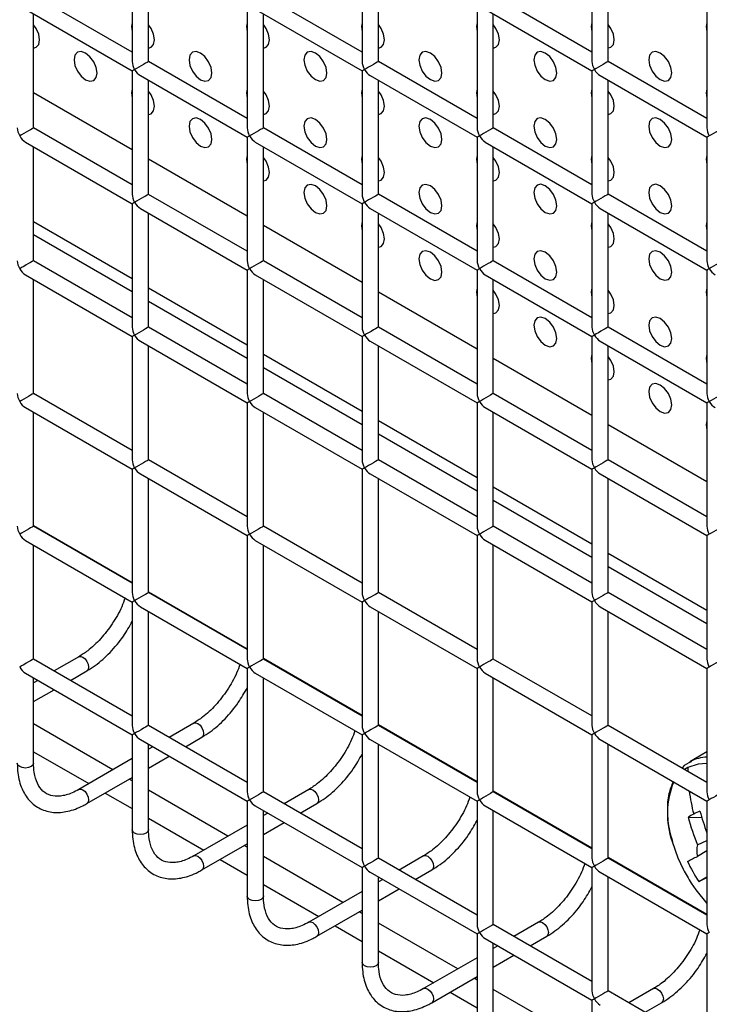
# Model space of a CAD drawing. Units: millimetres. Extents: x -1785 to 3274, y -834 to 2476.
# Drawn here: x 2553 to 2595, y 1913 to 1974 of the extents above; entities that cross this region are included whole.
import ezdxf

# ---------------------------------------------------------------- set-up
doc = ezdxf.new("R2010")
doc.units = ezdxf.units.MM

msp = doc.modelspace()

# ---------------------------------------------------------------- linework, layer by layer
at = {"color": 7, "linetype": 'Continuous', "lineweight": 25}
for p, q in [((2559.717, 1978.541), (2559.717, 1970.953)), ((2573.859, 1978.543), (2573.859, 1970.955)), ((2588.001, 1978.544), (2588.001, 1970.956)), ((2560.717, 1970.953), (2560.717, 1977.964)), ((2574.859, 1970.955), (2574.859, 1977.965)), ((2589.001, 1970.956), (2589.001, 1977.967)), ((2559.717, 1971.53), (2553.646, 1975.035)), ((2573.859, 1971.532), (2567.788, 1975.037)), ((2588.001, 1971.533), (2581.93, 1975.038)), ((2553.146, 1974.169), (2559.717, 1970.376)), ((2566.788, 1974.459), (2566.788, 1966.871)), ((2567.288, 1974.17), (2573.859, 1970.377)), ((2580.93, 1974.46), (2580.93, 1966.872)), ((2581.43, 1974.172), (2588.001, 1970.378)), ((2595.072, 1974.462), (2595.072, 1966.874)), ((2553.646, 1966.87), (2553.646, 1973.881)), ((2567.788, 1966.871), (2567.788, 1973.882)), ((2581.93, 1966.872), (2581.93, 1973.883)), ((2566.788, 1967.448), (2560.717, 1970.953)), ((2580.93, 1967.45), (2574.859, 1970.955)), ((2595.072, 1967.451), (2589.001, 1970.956)), ((2559.717, 1970.376), (2559.717, 1962.788)), ((2560.217, 1970.087), (2566.788, 1966.294)), ((2573.859, 1970.377), (2573.859, 1962.789)), ((2574.359, 1970.088), (2580.93, 1966.295)), ((2574.859, 1962.789), (2574.859, 1969.8)), ((2588.001, 1970.378), (2588.001, 1962.79)), ((2588.501, 1970.09), (2595.072, 1966.296)), ((2589.001, 1962.79), (2589.001, 1969.801)), ((2560.717, 1962.788), (2560.717, 1969.799)), ((2559.717, 1963.365), (2553.646, 1966.87)), ((2573.859, 1963.366), (2567.788, 1966.871)), ((2588.001, 1963.368), (2581.93, 1966.872)), ((2566.788, 1966.294), (2566.788, 1958.706)), ((2580.93, 1966.295), (2580.93, 1958.707)), ((2595.072, 1966.296), (2595.072, 1958.708)), ((2553.146, 1966.004), (2559.717, 1962.21)), ((2553.646, 1958.704), (2553.646, 1965.715)), ((2567.288, 1966.005), (2573.859, 1962.212)), ((2567.788, 1958.706), (2567.788, 1965.716)), ((2581.43, 1966.006), (2588.001, 1962.213)), ((2581.93, 1958.707), (2581.93, 1965.718)), ((2566.788, 1959.283), (2560.717, 1962.788)), ((2580.93, 1959.284), (2574.859, 1962.789)), ((2595.072, 1959.286), (2589.001, 1962.79)), ((2559.717, 1962.21), (2559.717, 1954.622)), ((2573.859, 1962.212), (2573.859, 1954.624)), ((2588.001, 1962.213), (2588.001, 1954.625)), ((2560.217, 1961.922), (2566.788, 1958.128)), ((2560.717, 1954.622), (2560.717, 1961.633)), ((2574.359, 1961.923), (2580.93, 1958.13)), ((2574.859, 1954.624), (2574.859, 1961.634)), ((2588.501, 1961.924), (2595.072, 1958.131)), ((2589.001, 1954.625), (2589.001, 1961.636)), ((2553.646, 1961.125), (2559.717, 1957.62)), ((2553.646, 1960.309), (2559.717, 1956.804)), ((2559.717, 1955.2), (2553.646, 1958.704)), ((2573.859, 1955.201), (2567.788, 1958.706)), ((2588.001, 1955.202), (2581.93, 1958.707)), ((2553.146, 1957.838), (2559.717, 1954.045)), ((2566.788, 1958.128), (2566.788, 1950.54)), ((2567.288, 1957.84), (2573.859, 1954.046)), ((2580.93, 1958.13), (2580.93, 1950.542)), ((2581.43, 1957.841), (2588.001, 1954.048)), ((2595.072, 1958.131), (2595.072, 1950.543)), ((2553.646, 1950.539), (2553.646, 1957.55)), ((2567.788, 1950.54), (2567.788, 1957.551)), ((2581.93, 1950.542), (2581.93, 1957.552)), ((2560.717, 1957.043), (2566.788, 1953.538)), ((2560.717, 1956.227), (2566.788, 1952.722)), ((2566.788, 1951.118), (2560.717, 1954.622)), ((2580.93, 1951.119), (2574.859, 1954.624)), ((2595.072, 1951.12), (2589.001, 1954.625)), ((2559.717, 1954.045), (2559.717, 1946.457)), ((2560.217, 1953.756), (2566.788, 1949.963)), ((2560.717, 1946.457), (2560.717, 1953.468)), ((2573.859, 1954.046), (2573.859, 1946.458)), ((2574.359, 1953.758), (2580.93, 1949.964)), ((2574.859, 1946.458), (2574.859, 1953.469)), ((2588.001, 1954.048), (2588.001, 1946.46)), ((2588.501, 1953.759), (2595.072, 1949.966)), ((2589.001, 1946.46), (2589.001, 1953.47)), ((2567.788, 1952.961), (2573.859, 1949.456)), ((2567.788, 1952.144), (2573.859, 1948.64)), ((2559.717, 1947.034), (2553.646, 1950.539)), ((2573.859, 1947.036), (2567.788, 1950.54)), ((2588.001, 1947.037), (2581.93, 1950.542)), ((2566.788, 1949.963), (2566.788, 1942.375)), ((2580.93, 1949.964), (2580.93, 1942.376)), ((2595.072, 1949.966), (2595.072, 1942.378)), ((2553.146, 1949.673), (2559.717, 1945.88)), ((2553.646, 1942.374), (2553.646, 1949.384)), ((2567.288, 1949.674), (2573.859, 1945.881)), ((2567.788, 1942.375), (2567.788, 1949.386)), ((2581.43, 1949.676), (2588.001, 1945.882)), ((2581.93, 1942.376), (2581.93, 1949.387)), ((2574.859, 1948.879), (2580.93, 1945.374)), ((2574.859, 1948.062), (2580.93, 1944.558)), ((2566.788, 1942.952), (2560.717, 1946.457)), ((2580.93, 1942.954), (2574.859, 1946.458)), ((2595.072, 1942.955), (2589.001, 1946.46)), ((2559.717, 1945.88), (2559.717, 1938.292)), ((2560.217, 1945.591), (2566.788, 1941.798)), ((2573.859, 1945.881), (2573.859, 1938.293)), ((2574.359, 1945.592), (2580.93, 1941.799)), ((2588.001, 1945.882), (2588.001, 1938.294)), ((2588.501, 1945.594), (2595.072, 1941.8)), ((2560.717, 1938.292), (2560.717, 1945.302)), ((2574.859, 1938.293), (2574.859, 1945.304)), ((2589.001, 1938.294), (2589.001, 1945.305)), ((2581.93, 1944.797), (2588.001, 1941.292)), ((2581.93, 1943.98), (2588.001, 1940.476)), ((2559.717, 1938.869), (2553.646, 1942.374)), ((2573.859, 1938.87), (2567.788, 1942.375)), ((2588.001, 1938.871), (2581.93, 1942.376)), ((2553.146, 1941.508), (2559.717, 1937.714)), ((2566.788, 1941.798), (2566.788, 1934.21)), ((2567.288, 1941.509), (2573.859, 1937.715)), ((2580.93, 1941.799), (2580.93, 1934.211)), ((2581.43, 1941.51), (2588.001, 1937.717)), ((2595.072, 1941.8), (2595.072, 1934.212)), ((2553.646, 1934.208), (2553.646, 1941.219)), ((2567.788, 1934.21), (2567.788, 1941.22)), ((2581.93, 1934.211), (2581.93, 1941.222)), ((2589.001, 1940.715), (2595.072, 1937.21)), ((2589.001, 1939.898), (2595.072, 1936.394)), ((2559.717, 1937.714), (2559.717, 1930.126)), ((2566.788, 1934.787), (2560.717, 1938.292)), ((2573.859, 1937.715), (2573.859, 1930.127)), ((2580.93, 1934.788), (2574.859, 1938.293)), ((2588.001, 1937.717), (2588.001, 1930.129)), ((2595.072, 1934.789), (2589.001, 1938.294)), ((2560.217, 1937.425), (2566.788, 1933.632)), ((2560.717, 1930.126), (2560.717, 1937.137)), ((2574.359, 1937.427), (2580.93, 1933.633)), ((2574.859, 1930.127), (2574.859, 1937.138)), ((2588.501, 1937.428), (2595.072, 1933.635)), ((2589.001, 1930.129), (2589.001, 1937.14)), ((2559.717, 1930.703), (2553.646, 1934.208)), ((2556.431, 1934.351), (2554.915, 1933.475)), ((2573.859, 1930.705), (2567.788, 1934.21)), ((2588.001, 1930.706), (2581.93, 1934.211)), ((2555.915, 1932.898), (2556.931, 1933.485)), ((2566.788, 1933.632), (2566.788, 1926.044)), ((2580.93, 1933.633), (2580.93, 1926.045)), ((2595.072, 1933.635), (2595.072, 1926.047)), ((2553.146, 1933.342), (2559.717, 1929.549)), ((2553.646, 1927.795), (2553.646, 1933.054)), ((2553.915, 1932.898), (2553.646, 1932.743)), ((2567.288, 1933.343), (2573.859, 1929.55)), ((2567.788, 1926.044), (2567.788, 1933.055)), ((2581.43, 1933.345), (2588.001, 1929.551)), ((2581.93, 1926.045), (2581.93, 1933.056)), ((2553.646, 1931.588), (2554.915, 1932.321)), ((2558.531, 1927.399), (2553.646, 1930.219)), ((2566.788, 1926.621), (2560.717, 1930.126)), ((2563.502, 1930.269), (2561.986, 1929.393)), ((2580.93, 1926.623), (2574.859, 1930.127)), ((2595.072, 1926.624), (2589.001, 1930.129)), ((2559.717, 1929.549), (2559.717, 1923.713)), ((2560.217, 1929.26), (2566.788, 1925.467)), ((2562.986, 1928.816), (2564.002, 1929.403)), ((2573.859, 1929.55), (2573.859, 1921.962)), ((2574.359, 1929.261), (2580.93, 1925.468)), ((2588.001, 1929.551), (2588.001, 1921.963)), ((2588.501, 1929.263), (2595.072, 1925.469)), ((2560.717, 1923.713), (2560.717, 1928.971)), ((2560.986, 1928.816), (2560.717, 1928.661)), ((2574.859, 1921.962), (2574.859, 1928.973)), ((2589.001, 1921.963), (2589.001, 1928.974)), ((2559.717, 1928.083), (2556.431, 1926.187)), ((2560.717, 1927.506), (2561.986, 1928.239)), ((2595.072, 1928.495), (2594.027, 1927.888)), ((2553.646, 1927.801), (2553.646, 1927.795)), ((2556.931, 1925.321), (2559.717, 1926.929)), ((2559.717, 1926.715), (2559.531, 1926.822)), ((2565.602, 1923.317), (2560.717, 1926.137)), ((2573.859, 1922.539), (2567.788, 1926.044)), ((2570.574, 1926.187), (2569.057, 1925.311)), ((2588.001, 1922.541), (2581.93, 1926.045)), ((2566.788, 1925.467), (2566.788, 1919.631)), ((2567.288, 1925.178), (2573.859, 1921.385)), ((2570.057, 1924.734), (2571.073, 1925.321)), ((2580.93, 1925.468), (2580.93, 1917.88)), ((2581.43, 1925.179), (2588.001, 1921.386)), ((2595.072, 1925.469), (2595.072, 1917.881)), ((2567.788, 1919.631), (2567.788, 1924.889)), ((2568.057, 1924.734), (2567.788, 1924.579)), ((2581.93, 1917.88), (2581.93, 1924.891)), ((2593.918, 1924.481), (2594.754, 1924.46)), ((2566.788, 1924.001), (2563.502, 1922.105)), ((2567.788, 1923.424), (2569.057, 1924.157)), ((2560.717, 1923.719), (2560.717, 1923.713)), ((2564.002, 1921.239), (2566.788, 1922.847)), ((2566.788, 1922.633), (2566.602, 1922.74)), ((2594.495, 1922.788), (2595.072, 1923.05)), ((2572.673, 1919.235), (2567.788, 1922.055)), ((2580.93, 1918.457), (2574.859, 1921.962)), ((2577.645, 1922.105), (2576.128, 1921.229)), ((2595.072, 1918.459), (2589.001, 1921.963)), ((2595.072, 1922.413), (2594.483, 1922.072)), ((2573.859, 1921.385), (2573.859, 1915.549)), ((2588.001, 1921.386), (2588.001, 1913.798)), ((2574.359, 1921.096), (2580.93, 1917.303)), ((2574.859, 1915.549), (2574.859, 1920.807)), ((2577.128, 1920.652), (2578.145, 1921.239)), ((2588.501, 1921.097), (2595.072, 1917.304)), ((2589.001, 1913.798), (2589.001, 1920.809)), ((2594.569, 1920.528), (2595.072, 1920.813)), ((2575.128, 1920.652), (2574.859, 1920.497)), ((2567.788, 1919.637), (2567.788, 1919.631)), ((2573.859, 1919.919), (2570.574, 1918.023)), ((2574.859, 1919.342), (2576.128, 1920.075)), ((2571.073, 1917.157), (2573.859, 1918.765)), ((2573.859, 1918.55), (2573.673, 1918.658)), ((2579.744, 1915.153), (2574.859, 1917.973)), ((2588.001, 1914.375), (2581.93, 1917.88)), ((2584.716, 1918.023), (2583.199, 1917.147)), ((2580.93, 1917.303), (2580.93, 1911.467)), ((2584.199, 1916.57), (2585.216, 1917.157)), ((2595.072, 1917.304), (2595.072, 1909.716)), ((2581.43, 1917.014), (2588.001, 1913.221)), ((2581.93, 1911.467), (2581.93, 1916.725)), ((2582.199, 1916.57), (2581.93, 1916.415)), ((2581.93, 1915.26), (2583.199, 1915.993)), ((2574.859, 1915.555), (2574.859, 1915.549)), ((2580.93, 1915.837), (2577.645, 1913.941)), ((2578.145, 1913.075), (2580.93, 1914.683)), ((2580.93, 1914.468), (2580.745, 1914.576)), ((2586.816, 1911.071), (2581.93, 1913.891)), ((2595.072, 1910.293), (2589.001, 1913.798)), ((2591.787, 1913.941), (2590.27, 1913.065)), ((2588.001, 1913.221), (2588.001, 1907.385)), ((2591.27, 1912.488), (2592.287, 1913.075))]:
    msp.add_line(p, q, dxfattribs=at)
at = {"color": 8, "linetype": 'Continuous', "lineweight": 25}
for p, q in [((2559.717, 1965.522), (2553.646, 1969.026)), ((2566.788, 1961.44), (2560.717, 1964.944)), ((2573.859, 1957.357), (2567.788, 1960.862)), ((2580.93, 1953.275), (2574.859, 1956.78)), ((2588.001, 1949.193), (2581.93, 1952.698)), ((2595.072, 1945.111), (2589.001, 1948.616)), ((2553.646, 1942.425), (2559.717, 1938.92)), ((2560.717, 1938.343), (2566.788, 1934.838)), ((2567.788, 1934.261), (2573.859, 1930.756)), ((2574.859, 1930.179), (2580.93, 1926.674)), ((2553.646, 1928.512), (2557.052, 1926.545)), ((2593.898, 1927.548), (2593.691, 1927.421)), ((2593.898, 1927.548), (2593.899, 1927.301)), ((2558.052, 1925.968), (2559.717, 1925.007)), ((2581.93, 1926.097), (2588.001, 1922.592)), ((2560.717, 1924.43), (2564.123, 1922.463)), ((2589.001, 1922.015), (2595.072, 1918.51)), ((2565.123, 1921.886), (2566.788, 1920.925)), ((2567.788, 1920.348), (2571.194, 1918.381)), ((2572.195, 1917.804), (2573.859, 1916.843)), ((2574.859, 1916.266), (2578.265, 1914.299)), ((2579.266, 1913.722), (2580.93, 1912.761))]:
    msp.add_line(p, q, dxfattribs=at)
at = {"color": 7, "linetype": 'Continuous', "lineweight": 25, "flags": 128}
for points in [[(2553.646, 1971.785), (2553.81, 1971.831), (2553.963, 1972.007), (2554.017, 1972.289), (2553.963, 1972.632), (2553.81, 1972.986), (2553.646, 1973.221)], [(2559.717, 1973.362), (2559.674, 1973.106), (2559.717, 1972.8)], [(2560.717, 1971.785), (2560.881, 1971.832), (2561.034, 1972.008), (2561.088, 1972.29), (2561.034, 1972.633), (2560.881, 1972.986), (2560.717, 1973.222)], [(2566.788, 1973.363), (2566.745, 1973.107), (2566.788, 1972.8)], [(2567.788, 1971.786), (2567.952, 1971.832), (2568.105, 1972.009), (2568.159, 1972.29), (2568.105, 1972.634), (2567.952, 1972.987), (2567.788, 1973.223)], [(2573.859, 1973.363), (2573.816, 1973.107), (2573.859, 1972.801)], [(2574.859, 1971.787), (2575.023, 1971.833), (2575.176, 1972.009), (2575.23, 1972.291), (2575.176, 1972.634), (2575.023, 1972.988), (2574.859, 1973.223)], [(2580.93, 1973.364), (2580.887, 1973.108), (2580.93, 1972.802)], [(2581.93, 1971.787), (2582.094, 1971.834), (2582.247, 1972.01), (2582.301, 1972.291), (2582.247, 1972.635), (2582.094, 1972.988), (2581.93, 1973.224)], [(2588.001, 1973.365), (2587.958, 1973.109), (2588.001, 1972.802)], [(2589.001, 1971.788), (2589.165, 1971.834), (2589.318, 1972.011), (2589.372, 1972.292), (2589.318, 1972.636), (2589.165, 1972.989), (2589.001, 1973.225)], [(2595.072, 1973.365), (2595.029, 1973.109), (2595.072, 1972.803)], [(2556.845, 1969.839), (2557.116, 1969.745), (2557.345, 1969.79), (2557.499, 1969.966), (2557.552, 1970.248), (2557.499, 1970.591), (2557.345, 1970.945), (2557.116, 1971.254), (2556.845, 1971.473), (2556.575, 1971.567), (2556.345, 1971.522), (2556.192, 1971.346), (2556.138, 1971.064), (2556.192, 1970.721), (2556.345, 1970.367), (2556.575, 1970.058), (2556.845, 1969.839)], [(2563.916, 1969.84), (2564.187, 1969.746), (2564.416, 1969.791), (2564.57, 1969.967), (2564.623, 1970.248), (2564.57, 1970.592), (2564.416, 1970.945), (2564.187, 1971.255), (2563.916, 1971.473), (2563.646, 1971.567), (2563.416, 1971.523), (2563.263, 1971.346), (2563.209, 1971.065), (2563.263, 1970.721), (2563.416, 1970.368), (2563.646, 1970.059), (2563.916, 1969.84)], [(2570.987, 1969.841), (2571.258, 1969.747), (2571.487, 1969.791), (2571.641, 1969.968), (2571.694, 1970.249), (2571.641, 1970.593), (2571.487, 1970.946), (2571.258, 1971.256), (2570.987, 1971.474), (2570.717, 1971.568), (2570.487, 1971.523), (2570.334, 1971.347), (2570.28, 1971.066), (2570.334, 1970.722), (2570.487, 1970.369), (2570.717, 1970.059), (2570.987, 1969.841)], [(2578.058, 1969.841), (2578.329, 1969.747), (2578.558, 1969.792), (2578.712, 1969.968), (2578.766, 1970.25), (2578.712, 1970.593), (2578.558, 1970.947), (2578.329, 1971.256), (2578.058, 1971.475), (2577.788, 1971.569), (2577.558, 1971.524), (2577.405, 1971.348), (2577.351, 1971.066), (2577.405, 1970.723), (2577.558, 1970.369), (2577.788, 1970.06), (2578.058, 1969.841)], [(2585.13, 1969.842), (2585.4, 1969.748), (2585.63, 1969.793), (2585.783, 1969.969), (2585.837, 1970.25), (2585.783, 1970.594), (2585.63, 1970.947), (2585.4, 1971.257), (2585.13, 1971.475), (2584.859, 1971.569), (2584.63, 1971.525), (2584.476, 1971.348), (2584.422, 1971.067), (2584.476, 1970.723), (2584.63, 1970.37), (2584.859, 1970.061), (2585.13, 1969.842)], [(2592.201, 1969.843), (2592.471, 1969.749), (2592.701, 1969.793), (2592.854, 1969.97), (2592.908, 1970.251), (2592.854, 1970.595), (2592.701, 1970.948), (2592.471, 1971.258), (2592.201, 1971.476), (2591.93, 1971.57), (2591.701, 1971.525), (2591.547, 1971.349), (2591.493, 1971.068), (2591.547, 1970.724), (2591.701, 1970.371), (2591.93, 1970.061), (2592.201, 1969.843)], [(2559.717, 1969.279), (2559.674, 1969.023), (2559.717, 1968.717)], [(2566.788, 1969.28), (2566.745, 1969.024), (2566.788, 1968.718)], [(2573.859, 1969.281), (2573.816, 1969.025), (2573.859, 1968.718)], [(2580.93, 1969.281), (2580.887, 1969.025), (2580.93, 1968.719)], [(2588.001, 1969.282), (2587.958, 1969.026), (2588.001, 1968.72)], [(2595.072, 1969.283), (2595.029, 1969.027), (2595.072, 1968.72)], [(2560.717, 1967.703), (2560.881, 1967.749), (2561.034, 1967.925), (2561.088, 1968.207), (2561.034, 1968.55), (2560.881, 1968.904), (2560.717, 1969.139)], [(2567.788, 1967.703), (2567.952, 1967.75), (2568.105, 1967.926), (2568.159, 1968.207), (2568.105, 1968.551), (2567.952, 1968.904), (2567.788, 1969.14)], [(2574.859, 1967.704), (2575.023, 1967.75), (2575.176, 1967.927), (2575.23, 1968.208), (2575.176, 1968.552), (2575.023, 1968.905), (2574.859, 1969.141)], [(2581.93, 1967.705), (2582.094, 1967.751), (2582.247, 1967.927), (2582.301, 1968.209), (2582.247, 1968.552), (2582.094, 1968.906), (2581.93, 1969.141)], [(2589.001, 1967.705), (2589.165, 1967.752), (2589.318, 1967.928), (2589.372, 1968.209), (2589.318, 1968.553), (2589.165, 1968.906), (2589.001, 1969.142)], [(2563.916, 1965.757), (2564.187, 1965.663), (2564.416, 1965.708), (2564.57, 1965.884), (2564.623, 1966.166), (2564.57, 1966.509), (2564.416, 1966.863), (2564.187, 1967.172), (2563.916, 1967.391), (2563.646, 1967.485), (2563.416, 1967.44), (2563.263, 1967.264), (2563.209, 1966.982), (2563.263, 1966.639), (2563.416, 1966.285), (2563.646, 1965.976), (2563.916, 1965.757)], [(2570.987, 1965.758), (2571.258, 1965.664), (2571.487, 1965.709), (2571.641, 1965.885), (2571.694, 1966.166), (2571.641, 1966.51), (2571.487, 1966.863), (2571.258, 1967.173), (2570.987, 1967.391), (2570.717, 1967.485), (2570.487, 1967.441), (2570.334, 1967.264), (2570.28, 1966.983), (2570.334, 1966.639), (2570.487, 1966.286), (2570.717, 1965.976), (2570.987, 1965.758)], [(2578.058, 1965.759), (2578.329, 1965.665), (2578.558, 1965.709), (2578.712, 1965.886), (2578.766, 1966.167), (2578.712, 1966.511), (2578.558, 1966.864), (2578.329, 1967.173), (2578.058, 1967.392), (2577.788, 1967.486), (2577.558, 1967.441), (2577.405, 1967.265), (2577.351, 1966.984), (2577.405, 1966.64), (2577.558, 1966.287), (2577.788, 1965.977), (2578.058, 1965.759)], [(2585.13, 1965.759), (2585.4, 1965.665), (2585.63, 1965.71), (2585.783, 1965.886), (2585.837, 1966.168), (2585.783, 1966.511), (2585.63, 1966.865), (2585.4, 1967.174), (2585.13, 1967.393), (2584.859, 1967.487), (2584.63, 1967.442), (2584.476, 1967.266), (2584.422, 1966.984), (2584.476, 1966.641), (2584.63, 1966.287), (2584.859, 1965.978), (2585.13, 1965.759)], [(2592.201, 1965.76), (2592.471, 1965.666), (2592.701, 1965.711), (2592.854, 1965.887), (2592.908, 1966.168), (2592.854, 1966.512), (2592.701, 1966.865), (2592.471, 1967.175), (2592.201, 1967.393), (2591.93, 1967.487), (2591.701, 1967.443), (2591.547, 1967.266), (2591.493, 1966.985), (2591.547, 1966.641), (2591.701, 1966.288), (2591.93, 1965.978), (2592.201, 1965.76)], [(2566.788, 1965.197), (2566.745, 1964.941), (2566.788, 1964.635)], [(2567.788, 1963.621), (2567.952, 1963.667), (2568.105, 1963.843), (2568.159, 1964.125), (2568.105, 1964.468), (2567.952, 1964.822), (2567.788, 1965.057)], [(2573.859, 1965.198), (2573.816, 1964.942), (2573.859, 1964.636)], [(2574.859, 1963.621), (2575.023, 1963.668), (2575.176, 1963.844), (2575.23, 1964.125), (2575.176, 1964.469), (2575.023, 1964.822), (2574.859, 1965.058)], [(2580.93, 1965.199), (2580.887, 1964.942), (2580.93, 1964.636)], [(2581.93, 1963.622), (2582.094, 1963.668), (2582.247, 1963.845), (2582.301, 1964.126), (2582.247, 1964.47), (2582.094, 1964.823), (2581.93, 1965.059)], [(2588.001, 1965.199), (2587.958, 1964.943), (2588.001, 1964.637)], [(2589.001, 1963.623), (2589.165, 1963.669), (2589.318, 1963.845), (2589.372, 1964.127), (2589.318, 1964.47), (2589.165, 1964.824), (2589.001, 1965.059)], [(2595.072, 1965.2), (2595.029, 1964.944), (2595.072, 1964.638)], [(2570.987, 1961.675), (2571.258, 1961.581), (2571.487, 1961.626), (2571.641, 1961.802), (2571.694, 1962.084), (2571.641, 1962.427), (2571.487, 1962.781), (2571.258, 1963.09), (2570.987, 1963.308), (2570.717, 1963.403), (2570.487, 1963.358), (2570.334, 1963.182), (2570.28, 1962.9), (2570.334, 1962.557), (2570.487, 1962.203), (2570.717, 1961.894), (2570.987, 1961.675)], [(2578.058, 1961.676), (2578.329, 1961.582), (2578.558, 1961.627), (2578.712, 1961.803), (2578.766, 1962.084), (2578.712, 1962.428), (2578.558, 1962.781), (2578.329, 1963.091), (2578.058, 1963.309), (2577.788, 1963.403), (2577.558, 1963.359), (2577.405, 1963.182), (2577.351, 1962.901), (2577.405, 1962.557), (2577.558, 1962.204), (2577.788, 1961.894), (2578.058, 1961.676)], [(2585.13, 1961.677), (2585.4, 1961.583), (2585.63, 1961.627), (2585.783, 1961.804), (2585.837, 1962.085), (2585.783, 1962.429), (2585.63, 1962.782), (2585.4, 1963.091), (2585.13, 1963.31), (2584.859, 1963.404), (2584.63, 1963.359), (2584.476, 1963.183), (2584.422, 1962.901), (2584.476, 1962.558), (2584.63, 1962.205), (2584.859, 1961.895), (2585.13, 1961.677)], [(2592.201, 1961.677), (2592.471, 1961.583), (2592.701, 1961.628), (2592.854, 1961.804), (2592.908, 1962.086), (2592.854, 1962.429), (2592.701, 1962.783), (2592.471, 1963.092), (2592.201, 1963.31), (2591.93, 1963.405), (2591.701, 1963.36), (2591.547, 1963.184), (2591.493, 1962.902), (2591.547, 1962.559), (2591.701, 1962.205), (2591.93, 1961.896), (2592.201, 1961.677)], [(2573.859, 1961.115), (2573.816, 1960.859), (2573.859, 1960.553)], [(2574.859, 1959.538), (2575.023, 1959.585), (2575.176, 1959.761), (2575.23, 1960.043), (2575.176, 1960.386), (2575.023, 1960.74), (2574.859, 1960.975)], [(2580.93, 1961.116), (2580.887, 1960.86), (2580.93, 1960.554)], [(2581.93, 1959.539), (2582.094, 1959.586), (2582.247, 1959.762), (2582.301, 1960.043), (2582.247, 1960.387), (2582.094, 1960.74), (2581.93, 1960.976)], [(2588.001, 1961.117), (2587.958, 1960.86), (2588.001, 1960.554)], [(2589.001, 1959.54), (2589.165, 1959.586), (2589.318, 1959.763), (2589.372, 1960.044), (2589.318, 1960.388), (2589.165, 1960.741), (2589.001, 1960.977)], [(2595.072, 1961.117), (2595.029, 1960.861), (2595.072, 1960.555)], [(2578.058, 1957.593), (2578.329, 1957.499), (2578.558, 1957.544), (2578.712, 1957.72), (2578.766, 1958.002), (2578.712, 1958.345), (2578.558, 1958.699), (2578.329, 1959.008), (2578.058, 1959.226), (2577.788, 1959.321), (2577.558, 1959.276), (2577.405, 1959.1), (2577.351, 1958.818), (2577.405, 1958.475), (2577.558, 1958.121), (2577.788, 1957.812), (2578.058, 1957.593)], [(2585.13, 1957.594), (2585.4, 1957.5), (2585.63, 1957.545), (2585.783, 1957.721), (2585.837, 1958.002), (2585.783, 1958.346), (2585.63, 1958.699), (2585.4, 1959.009), (2585.13, 1959.227), (2584.859, 1959.321), (2584.63, 1959.277), (2584.476, 1959.1), (2584.422, 1958.819), (2584.476, 1958.475), (2584.63, 1958.122), (2584.859, 1957.812), (2585.13, 1957.594)], [(2592.201, 1957.595), (2592.471, 1957.501), (2592.701, 1957.545), (2592.854, 1957.722), (2592.908, 1958.003), (2592.854, 1958.347), (2592.701, 1958.7), (2592.471, 1959.009), (2592.201, 1959.228), (2591.93, 1959.322), (2591.701, 1959.277), (2591.547, 1959.101), (2591.493, 1958.819), (2591.547, 1958.476), (2591.701, 1958.122), (2591.93, 1957.813), (2592.201, 1957.595)], [(2580.93, 1957.033), (2580.887, 1956.777), (2580.93, 1956.471)], [(2581.93, 1955.456), (2582.094, 1955.503), (2582.247, 1955.679), (2582.301, 1955.961), (2582.247, 1956.304), (2582.094, 1956.658), (2581.93, 1956.893)], [(2588.001, 1957.034), (2587.958, 1956.778), (2588.001, 1956.472)], [(2589.001, 1955.457), (2589.165, 1955.504), (2589.318, 1955.68), (2589.372, 1955.961), (2589.318, 1956.305), (2589.165, 1956.658), (2589.001, 1956.894)], [(2595.072, 1957.035), (2595.029, 1956.778), (2595.072, 1956.472)], [(2585.13, 1953.511), (2585.4, 1953.417), (2585.63, 1953.462), (2585.783, 1953.638), (2585.837, 1953.92), (2585.783, 1954.263), (2585.63, 1954.617), (2585.4, 1954.926), (2585.13, 1955.144), (2584.859, 1955.238), (2584.63, 1955.194), (2584.476, 1955.017), (2584.422, 1954.736), (2584.476, 1954.393), (2584.63, 1954.039), (2584.859, 1953.73), (2585.13, 1953.511)], [(2592.201, 1953.512), (2592.471, 1953.418), (2592.701, 1953.463), (2592.854, 1953.639), (2592.908, 1953.92), (2592.854, 1954.264), (2592.701, 1954.617), (2592.471, 1954.927), (2592.201, 1955.145), (2591.93, 1955.239), (2591.701, 1955.195), (2591.547, 1955.018), (2591.493, 1954.737), (2591.547, 1954.393), (2591.701, 1954.04), (2591.93, 1953.73), (2592.201, 1953.512)], [(2588.001, 1952.951), (2587.958, 1952.695), (2588.001, 1952.389)], [(2595.072, 1952.952), (2595.029, 1952.696), (2595.072, 1952.39)], [(2589.001, 1951.374), (2589.165, 1951.421), (2589.318, 1951.597), (2589.372, 1951.879), (2589.318, 1952.222), (2589.165, 1952.576), (2589.001, 1952.811)], [(2592.201, 1949.429), (2592.471, 1949.335), (2592.701, 1949.38), (2592.854, 1949.556), (2592.908, 1949.838), (2592.854, 1950.181), (2592.701, 1950.535), (2592.471, 1950.844), (2592.201, 1951.062), (2591.93, 1951.156), (2591.701, 1951.112), (2591.547, 1950.935), (2591.493, 1950.654), (2591.547, 1950.31), (2591.701, 1949.957), (2591.93, 1949.648), (2592.201, 1949.429)], [(2595.072, 1948.869), (2595.029, 1948.613), (2595.072, 1948.307)], [(2592.934, 1922.987), (2593.291, 1921.978), (2593.617, 1921.281)], [(2594.111, 1920.431), (2594.395, 1920.016), (2595.072, 1919.184)]]:
    msp.add_lwpolyline(points, dxfattribs=at)
at = {"color": 8, "linetype": 'Continuous', "lineweight": 25, "flags": 128}
for points in [[(2556.431, 1934.351), (2556.546, 1934.373), (2556.681, 1934.326), (2556.817, 1934.217), (2556.931, 1934.062), (2557.008, 1933.885), (2557.035, 1933.714), (2557.008, 1933.573), (2556.931, 1933.485), (2556.931, 1933.485)], [(2563.502, 1930.269), (2563.617, 1930.291), (2563.752, 1930.244), (2563.888, 1930.135), (2564.002, 1929.98), (2564.079, 1929.803), (2564.106, 1929.632), (2564.079, 1929.491), (2564.002, 1929.403), (2564.002, 1929.403)], [(2553.646, 1927.795), (2553.608, 1927.685), (2553.499, 1927.591), (2553.337, 1927.529), (2553.146, 1927.507), (2552.954, 1927.529), (2552.792, 1927.591), (2552.684, 1927.685), (2552.646, 1927.795)], [(2595.072, 1927.775), (2594.526, 1927.753), (2593.898, 1927.548)], [(2556.433, 1926.188), (2556.546, 1926.209), (2556.681, 1926.162), (2556.817, 1926.053), (2556.931, 1925.898), (2557.008, 1925.721), (2557.035, 1925.55), (2557.008, 1925.409), (2556.931, 1925.321), (2556.931, 1925.321)], [(2570.574, 1926.187), (2570.688, 1926.209), (2570.823, 1926.162), (2570.959, 1926.053), (2571.073, 1925.898), (2571.15, 1925.721), (2571.177, 1925.55), (2571.15, 1925.409), (2571.073, 1925.321), (2571.073, 1925.321)], [(2560.717, 1923.713), (2560.679, 1923.603), (2560.57, 1923.509), (2560.408, 1923.447), (2560.217, 1923.425), (2560.026, 1923.447), (2559.863, 1923.509), (2559.755, 1923.603), (2559.717, 1923.713)], [(2563.504, 1922.106), (2563.617, 1922.127), (2563.752, 1922.08), (2563.888, 1921.971), (2564.002, 1921.816), (2564.079, 1921.639), (2564.106, 1921.468), (2564.079, 1921.327), (2564.002, 1921.239), (2564.002, 1921.239)], [(2577.645, 1922.105), (2577.759, 1922.127), (2577.895, 1922.08), (2578.03, 1921.971), (2578.145, 1921.816), (2578.221, 1921.639), (2578.248, 1921.468), (2578.221, 1921.327), (2578.145, 1921.239), (2578.145, 1921.239)], [(2567.788, 1919.631), (2567.75, 1919.521), (2567.642, 1919.427), (2567.479, 1919.365), (2567.288, 1919.343), (2567.097, 1919.365), (2566.934, 1919.427), (2566.826, 1919.521), (2566.788, 1919.631)], [(2570.576, 1918.024), (2570.688, 1918.045), (2570.823, 1917.998), (2570.959, 1917.889), (2571.073, 1917.734), (2571.15, 1917.557), (2571.177, 1917.386), (2571.15, 1917.245), (2571.073, 1917.157), (2571.073, 1917.157)], [(2584.716, 1918.023), (2584.83, 1918.045), (2584.966, 1917.998), (2585.101, 1917.889), (2585.216, 1917.734), (2585.292, 1917.557), (2585.319, 1917.386), (2585.292, 1917.245), (2585.216, 1917.157), (2585.216, 1917.157)], [(2574.859, 1915.549), (2574.821, 1915.439), (2574.713, 1915.345), (2574.55, 1915.283), (2574.359, 1915.261), (2574.168, 1915.283), (2574.005, 1915.345), (2573.897, 1915.439), (2573.859, 1915.549)], [(2577.647, 1913.942), (2577.759, 1913.963), (2577.895, 1913.916), (2578.03, 1913.807), (2578.145, 1913.652), (2578.221, 1913.475), (2578.248, 1913.304), (2578.221, 1913.163), (2578.145, 1913.075), (2578.144, 1913.075)], [(2591.787, 1913.941), (2591.901, 1913.963), (2592.037, 1913.916), (2592.172, 1913.807), (2592.287, 1913.652), (2592.363, 1913.475), (2592.39, 1913.304), (2592.363, 1913.163), (2592.287, 1913.075), (2592.287, 1913.075)]]:
    msp.add_lwpolyline(points, dxfattribs=at)
at = {"color": 8, "linetype": 'Continuous', "lineweight": 25}
for centre, radius, start, end in [((2595.097, 1925.993), 2.177, 90.65034, 118.03841), ((2597.753, 1924.696), 5.113, 157.5399, 199.53189), ((2605.386, 1927.55), 11.494, 187.26067, 194.49538)]:
    msp.add_arc(centre, radius, start, end, dxfattribs=at)
at = {"color": 7, "linetype": 'Continuous', "lineweight": 25}
for centre, radius, start, end in [((2597.437, 1918.626), 6.831, 117.72817, 121.00149), ((2605.511, 1927.482), 11.974, 194.51079, 203.07982), ((2598.458, 1916.688), 9.022, 115.02474, 117.7438), ((2606.191, 1927.85), 11.929, 194.50085, 201.23815), ((2595.806, 1922.408), 1.365, 163.82789, 194.23045), ((2581.552, 1947.037), 28.115, 295.99026, 297.38246), ((2602.916, 1926.039), 10.002, 205.29312, 213.43256), ((2602.502, 1925.87), 10, 207.31935, 212.95205), ((2583.003, 1944.273), 26.412, 295.97013, 297.1918)]:
    msp.add_arc(centre, radius, start, end, dxfattribs=at)
for centre, major_axis, ratio, start_param, end_param in [((2560.217, 1970.664), (-0.354, 0.612), 0.577335, 0.785358, 1.570756), ((2560.217, 1970.664), (0.5, 0.289), 0.00007, 2.356154, 3.141552), ((2560.217, 1970.664), (0.5, 0.289), 0.00007, 0.000041, 2.356154), ((2560.217, 1970.664), (-0.354, 0.612), 0.577335, 1.570756, 2.356235), ((2574.359, 1970.666), (-0.354, 0.612), 0.577335, 0.785358, 1.570756), ((2574.359, 1970.666), (0.5, 0.289), 0.00007, 2.356154, 3.141552), ((2574.359, 1970.666), (0.5, 0.289), 0.00007, 0.000041, 2.356154), ((2574.359, 1970.666), (-0.354, 0.612), 0.577335, 1.570756, 2.356235), ((2588.501, 1970.667), (-0.354, 0.612), 0.577335, 0.785358, 1.570756), ((2588.501, 1970.667), (0.5, 0.289), 0.00007, 2.356154, 3.141552), ((2588.501, 1970.667), (0.5, 0.289), 0.00007, 0.000041, 2.356154), ((2588.501, 1970.667), (-0.354, 0.612), 0.577335, 1.570756, 2.356235), ((2553.146, 1966.581), (-0.354, 0.612), 0.577335, 0.785358, 1.570756), ((2553.146, 1966.581), (0.5, 0.289), 0.00007, 0.000041, 2.356154), ((2567.288, 1966.582), (-0.354, 0.612), 0.577335, 0.785358, 1.570756), ((2567.288, 1966.582), (0.5, 0.289), 0.00007, 0.000041, 2.356154), ((2581.43, 1966.584), (-0.354, 0.612), 0.577335, 0.785358, 1.570756), ((2581.43, 1966.584), (0.5, 0.289), 0.00007, 0.000041, 2.356154), ((2595.572, 1966.585), (-0.354, 0.612), 0.577335, 0.785358, 1.570756), ((2595.572, 1966.585), (0.5, 0.289), 0.00007, 0.000041, 2.356154), ((2553.146, 1966.581), (-0.354, 0.612), 0.577335, 1.570756, 2.356235), ((2567.288, 1966.582), (0.5, 0.289), 0.00007, 2.356154, 3.141552), ((2567.288, 1966.582), (-0.354, 0.612), 0.577335, 1.570756, 2.356235), ((2581.43, 1966.584), (0.5, 0.289), 0.00007, 2.356154, 3.141552), ((2581.43, 1966.584), (-0.354, 0.612), 0.577335, 1.570756, 2.356235), ((2595.572, 1966.585), (0.5, 0.289), 0.00007, 2.356154, 3.141552), ((2560.217, 1962.499), (-0.354, 0.612), 0.577335, 0.785358, 1.570756), ((2560.217, 1962.499), (0.5, 0.289), 0.00007, 0.000041, 2.356154), ((2574.359, 1962.5), (-0.354, 0.612), 0.577335, 0.785358, 1.570756), ((2574.359, 1962.5), (0.5, 0.289), 0.00007, 0.000041, 2.356154), ((2588.501, 1962.502), (-0.354, 0.612), 0.577335, 0.785358, 1.570756), ((2588.501, 1962.502), (0.5, 0.289), 0.00007, 0.000041, 2.356154), ((2560.217, 1962.499), (0.5, 0.289), 0.00007, 2.356154, 3.141552), ((2560.217, 1962.499), (-0.354, 0.612), 0.577335, 1.570756, 2.356235), ((2574.359, 1962.5), (0.5, 0.289), 0.00007, 2.356154, 3.141552), ((2574.359, 1962.5), (-0.354, 0.612), 0.577335, 1.570756, 2.356235), ((2588.501, 1962.502), (0.5, 0.289), 0.00007, 2.356154, 3.141552), ((2588.501, 1962.502), (-0.354, 0.612), 0.577335, 1.570756, 2.356235), ((2553.146, 1958.416), (-0.354, 0.612), 0.577335, 0.785358, 1.570756), ((2553.146, 1958.416), (0.5, 0.289), 0.00007, 0.000041, 2.356154), ((2567.288, 1958.417), (-0.354, 0.612), 0.577335, 0.785358, 1.570756), ((2567.288, 1958.417), (0.5, 0.289), 0.00007, 0.000041, 2.356154), ((2581.43, 1958.418), (-0.354, 0.612), 0.577335, 0.785358, 1.570756), ((2581.43, 1958.418), (0.5, 0.289), 0.00007, 0.000041, 2.356154), ((2595.572, 1958.42), (-0.354, 0.612), 0.577335, 0.785358, 1.570756), ((2595.572, 1958.42), (0.5, 0.289), 0.00007, 0.000041, 2.356154), ((2553.146, 1958.416), (-0.354, 0.612), 0.577335, 1.570756, 2.356235), ((2567.288, 1958.417), (0.5, 0.289), 0.00007, 2.356154, 3.141552), ((2567.288, 1958.417), (-0.354, 0.612), 0.577335, 1.570756, 2.356235), ((2581.43, 1958.418), (0.5, 0.289), 0.00007, 2.356154, 3.141552), ((2581.43, 1958.418), (-0.354, 0.612), 0.577335, 1.570756, 2.356235), ((2595.572, 1958.42), (0.5, 0.289), 0.00007, 2.356154, 3.141552), ((2595.572, 1958.42), (-0.354, 0.612), 0.577335, 1.570756, 2.356235), ((2560.217, 1954.334), (-0.354, 0.612), 0.577335, 0.785358, 1.570756), ((2560.217, 1954.334), (0.5, 0.289), 0.00007, 2.356154, 3.141552), ((2560.217, 1954.334), (0.5, 0.289), 0.00007, 0.000041, 2.356154), ((2560.217, 1954.334), (-0.354, 0.612), 0.577335, 1.570756, 2.356235), ((2574.359, 1954.335), (-0.354, 0.612), 0.577335, 0.785358, 1.570756), ((2574.359, 1954.335), (0.5, 0.289), 0.00007, 2.356154, 3.141552), ((2574.359, 1954.335), (0.5, 0.289), 0.00007, 0.000041, 2.356154), ((2574.359, 1954.335), (-0.354, 0.612), 0.577335, 1.570756, 2.356235), ((2588.501, 1954.336), (-0.354, 0.612), 0.577335, 0.785358, 1.570756), ((2588.501, 1954.336), (0.5, 0.289), 0.00007, 2.356154, 3.141552), ((2588.501, 1954.336), (0.5, 0.289), 0.00007, 0.000041, 2.356154), ((2588.501, 1954.336), (-0.354, 0.612), 0.577335, 1.570756, 2.356235), ((2553.146, 1950.25), (-0.354, 0.612), 0.577335, 0.785358, 1.570756), ((2553.146, 1950.25), (0.5, 0.289), 0.00007, 0.000041, 2.356154), ((2567.288, 1950.252), (-0.354, 0.612), 0.577335, 0.785358, 1.570756), ((2567.288, 1950.252), (0.5, 0.289), 0.00007, 0.000041, 2.356154), ((2581.43, 1950.253), (-0.354, 0.612), 0.577335, 0.785358, 1.570756), ((2581.43, 1950.253), (0.5, 0.289), 0.00007, 0.000041, 2.356154), ((2595.572, 1950.254), (-0.354, 0.612), 0.577335, 0.785358, 1.570756), ((2595.572, 1950.254), (0.5, 0.289), 0.00007, 0.000041, 2.356154), ((2553.146, 1950.25), (-0.354, 0.612), 0.577335, 1.570756, 2.356235), ((2567.288, 1950.252), (0.5, 0.289), 0.00007, 2.356154, 3.141552), ((2567.288, 1950.252), (-0.354, 0.612), 0.577335, 1.570756, 2.356235), ((2581.43, 1950.253), (0.5, 0.289), 0.00007, 2.356154, 3.141552), ((2581.43, 1950.253), (-0.354, 0.612), 0.577335, 1.570756, 2.356235), ((2595.572, 1950.254), (0.5, 0.289), 0.00007, 2.356154, 3.141552), ((2595.572, 1950.254), (-0.354, 0.612), 0.577335, 1.570756, 2.356235), ((2560.217, 1946.168), (-0.354, 0.612), 0.577335, 0.785358, 1.570756), ((2560.217, 1946.168), (0.5, 0.289), 0.00007, 0.000041, 2.356154), ((2574.359, 1946.17), (-0.354, 0.612), 0.577335, 0.785358, 1.570756), ((2574.359, 1946.17), (0.5, 0.289), 0.00007, 0.000041, 2.356154), ((2588.501, 1946.171), (-0.354, 0.612), 0.577335, 0.785358, 1.570756), ((2588.501, 1946.171), (0.5, 0.289), 0.00007, 0.000041, 2.356154), ((2560.217, 1946.168), (0.5, 0.289), 0.00007, 2.356154, 3.141552), ((2560.217, 1946.168), (-0.354, 0.612), 0.577335, 1.570756, 2.356235), ((2574.359, 1946.17), (0.5, 0.289), 0.00007, 2.356154, 3.141552), ((2574.359, 1946.17), (-0.354, 0.612), 0.577335, 1.570756, 2.356235), ((2588.501, 1946.171), (0.5, 0.289), 0.00007, 2.356154, 3.141552), ((2588.501, 1946.171), (-0.354, 0.612), 0.577335, 1.570756, 2.356235), ((2553.146, 1942.085), (-0.354, 0.612), 0.577335, 0.785358, 1.570756), ((2553.146, 1942.085), (0.5, 0.289), 0.00007, 0.000041, 2.356154), ((2567.288, 1942.086), (-0.354, 0.612), 0.577335, 0.785358, 1.570756), ((2567.288, 1942.086), (0.5, 0.289), 0.00007, 0.000041, 2.356154), ((2581.43, 1942.088), (-0.354, 0.612), 0.577335, 0.785358, 1.570756), ((2581.43, 1942.088), (0.5, 0.289), 0.00007, 0.000041, 2.356154), ((2595.572, 1942.089), (-0.354, 0.612), 0.577335, 0.785358, 1.570756), ((2595.572, 1942.089), (0.5, 0.289), 0.00007, 0.000041, 2.356154), ((2553.146, 1942.085), (-0.354, 0.612), 0.577335, 1.570756, 2.356235), ((2567.288, 1942.086), (0.5, 0.289), 0.00007, 2.356154, 3.141552), ((2567.288, 1942.086), (-0.354, 0.612), 0.577335, 1.570756, 2.356235), ((2581.43, 1942.088), (0.5, 0.289), 0.00007, 2.356154, 3.141552), ((2581.43, 1942.088), (-0.354, 0.612), 0.577335, 1.570756, 2.356235), ((2595.572, 1942.089), (0.5, 0.289), 0.00007, 2.356154, 3.141552), ((2560.217, 1938.003), (-0.354, 0.612), 0.577335, 0.785358, 1.570756), ((2560.217, 1938.003), (0.5, 0.289), 0.00007, 2.356154, 3.141552), ((2560.217, 1938.003), (0.5, 0.289), 0.00007, 0.000041, 2.356154), ((2560.217, 1938.003), (-0.354, 0.612), 0.577335, 1.570756, 2.356235), ((2574.359, 1938.004), (-0.354, 0.612), 0.577335, 0.785358, 1.570756), ((2574.359, 1938.004), (0.5, 0.289), 0.00007, 2.356154, 3.141552), ((2574.359, 1938.004), (0.5, 0.289), 0.00007, 0.000041, 2.356154), ((2574.359, 1938.004), (-0.354, 0.612), 0.577335, 1.570756, 2.356235), ((2588.501, 1938.006), (-0.354, 0.612), 0.577335, 0.785358, 1.570756), ((2588.501, 1938.006), (0.5, 0.289), 0.00007, 2.356154, 3.141552), ((2588.501, 1938.006), (0.5, 0.289), 0.00007, 0.000041, 2.356154), ((2588.501, 1938.006), (-0.354, 0.612), 0.577335, 1.570756, 2.356235), ((2553.146, 1933.919), (0.5, 0.289), 0.00007, 0.000041, 2.356154), ((2567.288, 1933.921), (-0.354, 0.612), 0.577335, 0.785358, 1.570756), ((2567.288, 1933.921), (0.5, 0.289), 0.00007, 0.000041, 2.356154), ((2581.43, 1933.922), (-0.354, 0.612), 0.577335, 0.785358, 1.570756), ((2581.43, 1933.922), (0.5, 0.289), 0.00007, 0.000041, 2.356154), ((2595.572, 1933.923), (-0.354, 0.612), 0.577335, 0.785358, 1.570756), ((2595.572, 1933.923), (0.5, 0.289), 0.00007, 0.000041, 2.356154), ((2553.146, 1933.919), (-0.354, 0.612), 0.577335, 1.570756, 2.356235), ((2567.288, 1933.921), (0.5, 0.289), 0.00007, 2.356154, 3.141552), ((2567.288, 1933.921), (-0.354, 0.612), 0.577335, 1.570756, 2.356235), ((2581.43, 1933.922), (0.5, 0.289), 0.00007, 2.356154, 3.141552), ((2581.43, 1933.922), (-0.354, 0.612), 0.577335, 1.570756, 2.356235), ((2595.572, 1933.923), (0.5, 0.289), 0.00007, 2.356154, 3.141552), ((2560.217, 1929.837), (-0.354, 0.612), 0.577335, 0.785358, 1.570756), ((2560.217, 1929.837), (0.5, 0.289), 0.00007, 0.000041, 2.356154), ((2574.359, 1929.839), (-0.354, 0.612), 0.577335, 0.785358, 1.570756), ((2574.359, 1929.839), (0.5, 0.289), 0.00007, 0.000041, 2.356154), ((2588.501, 1929.84), (-0.354, 0.612), 0.577335, 0.785358, 1.570756), ((2588.501, 1929.84), (0.5, 0.289), 0.00007, 0.000041, 2.356154), ((2560.217, 1929.837), (0.5, 0.289), 0.00007, 2.356154, 3.141552), ((2560.217, 1929.837), (-0.354, 0.612), 0.577335, 1.570756, 2.356235), ((2574.359, 1929.839), (0.5, 0.289), 0.00007, 2.356154, 3.141552), ((2574.359, 1929.839), (-0.354, 0.612), 0.577335, 1.570756, 2.356235), ((2588.501, 1929.84), (0.5, 0.289), 0.00007, 2.356154, 3.141552), ((2588.501, 1929.84), (-0.354, 0.612), 0.577335, 1.570756, 2.356235), ((2567.288, 1925.755), (-0.354, 0.612), 0.577335, 0.785358, 1.570756), ((2567.288, 1925.755), (0.5, 0.289), 0.00007, 0.000041, 2.356154), ((2581.43, 1925.757), (-0.354, 0.612), 0.577335, 0.785358, 1.570756), ((2581.43, 1925.757), (0.5, 0.289), 0.00007, 0.000041, 2.356154), ((2595.572, 1925.758), (-0.354, 0.612), 0.577335, 0.785358, 1.570756), ((2595.572, 1925.758), (0.5, 0.289), 0.00007, 0.000041, 2.356154), ((2567.288, 1925.755), (0.5, 0.289), 0.00007, 2.356154, 3.141552), ((2567.288, 1925.755), (-0.354, 0.612), 0.577335, 1.570756, 2.356235), ((2581.43, 1925.757), (0.5, 0.289), 0.00007, 2.356154, 3.141552), ((2581.43, 1925.757), (-0.354, 0.612), 0.577335, 1.570756, 2.356235), ((2595.572, 1925.758), (0.5, 0.289), 0.00007, 2.356154, 3.141552), ((2574.359, 1921.673), (-0.354, 0.612), 0.577335, 0.785358, 1.570756), ((2574.359, 1921.673), (0.5, 0.289), 0.00007, 0.000041, 2.356154), ((2588.501, 1921.675), (-0.354, 0.612), 0.577335, 0.785358, 1.570756), ((2588.501, 1921.675), (0.5, 0.289), 0.00007, 0.000041, 2.356154), ((2574.359, 1921.673), (0.5, 0.289), 0.00007, 2.356154, 3.141552), ((2574.359, 1921.673), (-0.354, 0.612), 0.577335, 1.570756, 2.356235), ((2588.501, 1921.675), (0.5, 0.289), 0.00007, 2.356154, 3.141552), ((2588.501, 1921.675), (-0.354, 0.612), 0.577335, 1.570756, 2.356235), ((2581.43, 1917.591), (-0.354, 0.612), 0.577335, 0.785358, 1.570756), ((2581.43, 1917.591), (0.5, 0.289), 0.00007, 0.000041, 2.356154), ((2595.572, 1917.593), (-0.354, 0.612), 0.577335, 0.785358, 1.570756), ((2581.43, 1917.591), (0.5, 0.289), 0.00007, 2.356154, 3.141552), ((2581.43, 1917.591), (-0.354, 0.612), 0.577335, 1.570756, 2.356235), ((2595.572, 1917.593), (0.5, 0.289), 0.00007, 2.356154, 3.141552), ((2588.501, 1913.509), (-0.354, 0.612), 0.577335, 0.785358, 1.570756), ((2588.501, 1913.509), (0.5, 0.289), 0.00007, 0.000041, 2.356154), ((2588.501, 1913.509), (0.5, 0.289), 0.00007, 2.356154, 3.141552), ((2588.501, 1913.509), (-0.354, 0.612), 0.577335, 1.570756, 2.356235)]:
    msp.add_ellipse(centre, major_axis=major_axis, ratio=ratio, start_param=start_param, end_param=end_param, dxfattribs=at)
for points, knots in [([(2559.277, 1937.968), (2559.212, 1937.786), (2559.019, 1937.241), (2558.502, 1936.362), (2557.786, 1935.432), (2557.066, 1934.754), (2556.613, 1934.466), (2556.431, 1934.351)], [0, 0, 0, 0, 0.1207, 0.360785, 0.600979, 0.840014, 1, 1, 1, 1]), ([(2556.931, 1933.485), (2557.101, 1933.591), (2557.591, 1933.896), (2558.365, 1934.591), (2559.152, 1935.519), (2559.543, 1936.212), (2559.717, 1936.521)], [0, 0, 0, 0, 0.159311, 0.45969, 0.759544, 1, 1, 1, 1]), ([(2566.348, 1933.886), (2566.283, 1933.704), (2566.09, 1933.159), (2565.573, 1932.28), (2564.857, 1931.35), (2564.137, 1930.672), (2563.684, 1930.384), (2563.502, 1930.269)], [0, 0, 0, 0, 0.1207, 0.360785, 0.600979, 0.840014, 1, 1, 1, 1]), ([(2564.002, 1929.403), (2564.172, 1929.508), (2564.662, 1929.813), (2565.436, 1930.509), (2566.223, 1931.437), (2566.614, 1932.13), (2566.788, 1932.438)], [0, 0, 0, 0, 0.159311, 0.45969, 0.759544, 1, 1, 1, 1]), ([(2573.419, 1929.804), (2573.354, 1929.622), (2573.161, 1929.077), (2572.644, 1928.198), (2571.928, 1927.268), (2571.208, 1926.59), (2570.755, 1926.302), (2570.574, 1926.187)], [0, 0, 0, 0, 0.1207, 0.360785, 0.600979, 0.840014, 1, 1, 1, 1]), ([(2571.073, 1925.321), (2571.243, 1925.426), (2571.733, 1925.731), (2572.507, 1926.427), (2573.294, 1927.355), (2573.685, 1928.048), (2573.859, 1928.356)], [0, 0, 0, 0, 0.159311, 0.45969, 0.759544, 1, 1, 1, 1]), ([(2552.646, 1927.795), (2552.653, 1927.601), (2552.672, 1927.035), (2552.886, 1926.236), (2553.36, 1925.469), (2554.035, 1924.955), (2554.866, 1924.733), (2555.76, 1924.805), (2556.459, 1925.059), (2556.849, 1925.275), (2556.931, 1925.321)], [0, 0, 0, 0, 0.082269, 0.238902, 0.378311, 0.527096, 0.67005, 0.812685, 0.960718, 1, 1, 1, 1]), ([(2556.431, 1926.187), (2556.294, 1926.114), (2555.895, 1925.902), (2555.276, 1925.744), (2554.67, 1925.793), (2554.215, 1926.046), (2553.867, 1926.521), (2553.674, 1927.133), (2553.654, 1927.606), (2553.646, 1927.795)], [0, 0, 0, 0, 0.084483, 0.246208, 0.408727, 0.579242, 0.741007, 0.896291, 1, 1, 1, 1]), ([(2594.096, 1927.889), (2593.899, 1927.801), (2593.688, 1927.707), (2593.553, 1927.519), (2593.544, 1927.507)], [0, 0, 0, 0, 0.933363, 1, 1, 1, 1]), ([(2592.992, 1926.67), (2592.895, 1926.432), (2592.674, 1925.889), (2592.612, 1924.853), (2592.694, 1923.845), (2592.892, 1923.206), (2592.96, 1922.989)], [0, 0, 0, 0, 0.235652, 0.53526, 0.841817, 1, 1, 1, 1]), ([(2580.49, 1925.722), (2580.425, 1925.54), (2580.232, 1924.995), (2579.715, 1924.116), (2578.999, 1923.186), (2578.279, 1922.508), (2577.826, 1922.22), (2577.645, 1922.105)], [0, 0, 0, 0, 0.1207, 0.360785, 0.600979, 0.840014, 1, 1, 1, 1]), ([(2578.145, 1921.239), (2578.314, 1921.344), (2578.805, 1921.649), (2579.578, 1922.344), (2580.365, 1923.273), (2580.756, 1923.966), (2580.93, 1924.274)], [0, 0, 0, 0, 0.159311, 0.45969, 0.759544, 1, 1, 1, 1]), ([(2559.717, 1923.713), (2559.724, 1923.519), (2559.743, 1922.953), (2559.958, 1922.154), (2560.431, 1921.387), (2561.106, 1920.873), (2561.937, 1920.651), (2562.832, 1920.723), (2563.53, 1920.977), (2563.92, 1921.193), (2564.002, 1921.239)], [0, 0, 0, 0, 0.082269, 0.238902, 0.378311, 0.527096, 0.67005, 0.812685, 0.960718, 1, 1, 1, 1]), ([(2563.502, 1922.105), (2563.365, 1922.032), (2562.966, 1921.82), (2562.347, 1921.662), (2561.741, 1921.711), (2561.286, 1921.964), (2560.938, 1922.439), (2560.745, 1923.051), (2560.725, 1923.524), (2560.717, 1923.713)], [0, 0, 0, 0, 0.084483, 0.246208, 0.408727, 0.579242, 0.741007, 0.896291, 1, 1, 1, 1]), ([(2587.561, 1921.64), (2587.496, 1921.458), (2587.303, 1920.913), (2586.786, 1920.034), (2586.07, 1919.104), (2585.35, 1918.426), (2584.897, 1918.138), (2584.716, 1918.023)], [0, 0, 0, 0, 0.1207, 0.360785, 0.600979, 0.840014, 1, 1, 1, 1]), ([(2585.216, 1917.157), (2585.385, 1917.262), (2585.876, 1917.567), (2586.649, 1918.262), (2587.436, 1919.191), (2587.827, 1919.884), (2588.001, 1920.192)], [0, 0, 0, 0, 0.159311, 0.45969, 0.759544, 1, 1, 1, 1]), ([(2566.788, 1919.631), (2566.795, 1919.437), (2566.814, 1918.871), (2567.029, 1918.072), (2567.502, 1917.305), (2568.177, 1916.791), (2569.008, 1916.569), (2569.903, 1916.641), (2570.601, 1916.894), (2570.992, 1917.111), (2571.073, 1917.157)], [0, 0, 0, 0, 0.082269, 0.238902, 0.378311, 0.527096, 0.67005, 0.812685, 0.960718, 1, 1, 1, 1]), ([(2570.574, 1918.023), (2570.437, 1917.95), (2570.037, 1917.738), (2569.418, 1917.58), (2568.812, 1917.628), (2568.357, 1917.882), (2568.009, 1918.357), (2567.816, 1918.969), (2567.796, 1919.442), (2567.788, 1919.631)], [0, 0, 0, 0, 0.0844829, 0.2462078, 0.4087271, 0.5792419, 0.741007, 0.8962914, 1, 1, 1, 1]), ([(2594.632, 1917.558), (2594.567, 1917.376), (2594.375, 1916.83), (2593.857, 1915.952), (2593.141, 1915.022), (2592.421, 1914.344), (2591.968, 1914.056), (2591.787, 1913.941)], [0, 0, 0, 0, 0.1207, 0.360785, 0.600979, 0.840014, 1, 1, 1, 1]), ([(2592.287, 1913.075), (2592.457, 1913.18), (2592.947, 1913.485), (2593.721, 1914.18), (2594.507, 1915.109), (2594.898, 1915.802), (2595.072, 1916.11)], [0, 0, 0, 0, 0.159311, 0.45969, 0.759544, 1, 1, 1, 1]), ([(2573.859, 1915.549), (2573.866, 1915.355), (2573.886, 1914.789), (2574.1, 1913.99), (2574.573, 1913.223), (2575.248, 1912.708), (2576.079, 1912.487), (2576.974, 1912.559), (2577.672, 1912.812), (2578.063, 1913.029), (2578.145, 1913.075)], [0, 0, 0, 0, 0.082269, 0.238902, 0.378311, 0.527096, 0.67005, 0.812685, 0.960718, 1, 1, 1, 1]), ([(2577.645, 1913.941), (2577.508, 1913.868), (2577.108, 1913.656), (2576.489, 1913.498), (2575.883, 1913.546), (2575.428, 1913.8), (2575.08, 1914.275), (2574.887, 1914.887), (2574.867, 1915.36), (2574.859, 1915.549)], [0, 0, 0, 0, 0.084483, 0.246208, 0.408727, 0.579242, 0.741007, 0.896291, 1, 1, 1, 1])]:
    msp.add_open_spline(points, degree=3, knots=knots, dxfattribs=at)

doc.saveas('drawing.dxf')
